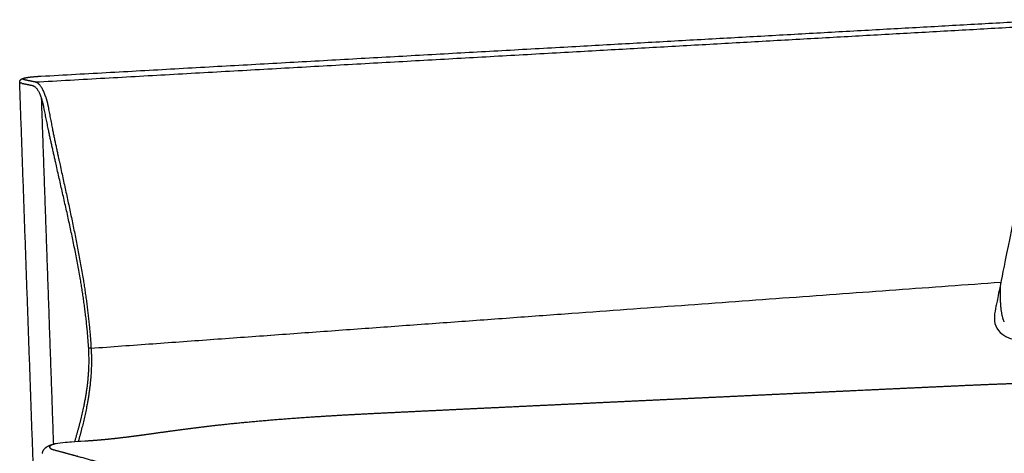
# Model space of a CAD drawing. Units: millimetres. Extents: x 0 to 3369, y 0 to 4764.
# Drawn here: x 275 to 676, y 1375 to 1551 of the extents above; entities that cross this region are included whole.
import ezdxf

# ---------------------------------------------------------------- set-up
doc = ezdxf.new("R2010")
doc.units = ezdxf.units.MM
doc.header["$MEASUREMENT"] = 0
doc.layers.add('5623 Sofa 250 cm', color=7, linetype='Continuous', true_color=0x000000)

msp = doc.modelspace()

# ---------------------------------------------------------------- linework, layer by layer
at = {"layer": '5623 Sofa 250 cm', "color": 18, "lineweight": -3, "true_color": 0x000000}
for points, weights, degree in [([(284.1, 1528.44), (496.75, 1540.31), (696.26, 1551.46)], [5942.57774868, 6138.07741921, 6333.57708973], 2), ([(281.65, 1526.07), (495.37, 1538.08), (695.84, 1549.34)], [5905.07450475, 6100.28721144, 6295.49991813], 2), ([(277.59, 1526.89), (272.98, 1527.82), (284.1, 1528.44)], [5917.97003147, 4195.04366717, 5942.57774868], 2), ([(281.65, 1526.07), (279.61, 1526.48), (277.59, 1526.89)], [5905.07450475, 5911.52226811, 5917.97003147], 2), ([(281.46, 1354.02), (278.43, 1439.66), (275.37, 1525.95)], [5292.74090857, 5272.62879632, 5252.51668408], 2), ([(276.39, 1525.51), (275.38, 1525.71), (275.37, 1525.95)], [5917.21499595, 5472.50370998, 5259.37297413], 2), ([(276.39, 1525.51), (278.42, 1525.1), (280.45, 1524.69)], [5917.21499595, 5910.76723259, 5904.31946923], 2), ([(280.45, 1524.69), (282.73, 1524.23), (284.28, 1519.34)], [5904.31946923, 5295.09549662, 5893.88485873], 2), ([(285.91, 1520.14), (284.18, 1525.56), (281.65, 1526.07)], [5893.48049309, 5295.05364793, 5905.07450475], 2), ([(289.21, 1378.59), (286.76, 1448.75), (284.28, 1519.34)], [5930.79414728, 5912.33950301, 5893.88485873], 2), ([(285.26, 1515.64), (285.01, 1516.95), (284.66, 1518.21), (284.28, 1519.34)], [5892.40853712, 5892.59877554, 5893.08703815, 5893.88485873], 3), ([(285.91, 1520.14), (286.31, 1518.88), (286.67, 1517.49), (286.94, 1516.03)], [5893.48049309, 5892.65374524, 5892.15215881, 5891.96688755], 3), ([(304.42, 1417.64), (494.84, 1431.47), (674.67, 1444.54)], [5903.48991251, 6077.35464639, 6251.21938027], 2), ([(304.42, 1417.64), (303.94, 1417.59), (303.45, 1417.59)], [5903.48991251, 5499.6169073, 5903.18357619], 2), ([(290.16, 1378.75), (289.18, 1378.53), (288.46, 1378.28), (288.03, 1378.01)], [5918.51206408, 5915.39724625, 5912.20197242, 5908.97491492], 3), ([(288.15, 1376.67), (288.44, 1376.52), (288.82, 1376.38), (289.29, 1376.25)], [5894.49327952, 5892.82065761, 5891.21367002, 5889.70359755], 3), ([(289.29, 1376.25), (289.31, 1376.24), (289.33, 1376.24), (289.34, 1376.23)], [5889.70359755, 5889.64361712, 5889.58363532, 5889.52366074], 3)]:
    msp.add_rational_spline(points, weights, degree=degree, dxfattribs=at)
at = {"layer": '5623 Sofa 250 cm'}
for points, degree in [([(693.86, 1539.52), (674.67, 1444.54), (672.85, 1435.54), (670.38, 1423.28), (681.96, 1420.64)], 3), ([(676.08, 1428.31), (674.02, 1432.75), (674.67, 1444.54)], 2), ([(289.21, 1378.59), (291.22, 1379.16), (297.81, 1379.64), (299.25, 1379.73), (301.94, 1379.88)], 3)]:
    msp.add_open_spline(points, degree=degree, dxfattribs=at)
at = {"layer": '5623 Sofa 250 cm', "color": 18, "lineweight": -3, "true_color": 0x000000}
for points, weights, knots in [([(275.37, 1525.96), (275.36, 1526.41), (275.55, 1526.76), (275.79, 1527), (276.04, 1527.26), (276.3, 1527.38), (276.76, 1527.56), (277.01, 1527.63), (277.3, 1527.7), (278.73, 1528.04), (281, 1528.28), (284.05, 1528.45)], [5924.23553047, 5924.69631966, 5925.14595644, 5925.86224911, 5926.62569254, 5927.63657686, 5929.47638528, 5930.41180382, 5931.37174059, 5936.03976404, 5940.05141576, 5942.74224634], [0.007352, 0.007352, 0.007352, 0.007352, 2.483205, 2.483205, 2.483205, 5.255595, 5.255595, 8.354158, 8.354158, 8.354158, 23.04375, 23.04375, 23.04375, 23.04375]), ([(303.45, 1417.59), (302.87, 1427), (300.46, 1445.83), (295.49, 1469.2), (290.17, 1492.49), (287.02, 1506.41), (285.26, 1515.64)], [5903.18357619, 5900.77698846, 5896.22971334, 5892.2601863, 5890.52384128, 5891.06975718, 5892.40853712], [-151.142508, -151.142508, -151.142508, -151.142508, -107.958934, -64.77536, -43.183574, 0, 0, 0, 0]), ([(286.94, 1516.03), (288.64, 1506.78), (291.66, 1492.82), (296.77, 1469.44), (301.53, 1445.99), (303.86, 1427.09), (304.42, 1417.64)], [5891.96688755, 5890.80674679, 5890.46095548, 5892.40986676, 5896.4913192, 5901.07127827, 5903.48991251], [-151.38744, -151.38744, -151.38744, -151.38744, -108.133886, -86.507109, -43.253554, 0, 0, 0, 0]), ([(297.81, 1379.64), (299.18, 1384.22), (301.83, 1393.97), (303.69, 1406.84), (303.61, 1414.9), (303.45, 1417.59)], [5916.64325848, 5914.20120341, 5909.9965541, 5906.03468541, 5903.8704653, 5903.18357619], [-60.285746, -60.285746, -60.285746, -60.285746, -37.114779, -12.371593, 0, 0, 0, 0]), ([(304.42, 1417.64), (304.58, 1414.92), (304.68, 1406.77), (302.95, 1393.93), (300.5, 1384.22), (299.25, 1379.73)], [5903.48991251, 5904.18483565, 5906.3720681, 5910.31278972, 5914.41629476, 5916.7254329], [-87.143003, -87.143003, -87.143003, -87.143003, -74.694003, -49.796002, -27.271575, -27.271575, -27.271575, -27.271575]), ([(301.94, 1379.88), (305.1, 1380.06), (308.18, 1380.31), (311.41, 1380.64), (315.65, 1381.06), (319.68, 1381.57), (324.26, 1382.18), (325.04, 1382.29), (325.83, 1382.39), (326.77, 1382.52), (326.92, 1382.54), (327.97, 1382.69), (328.88, 1382.81), (329.79, 1382.94), (334.67, 1383.62), (339.7, 1384.32), (350.3, 1385.68), (355.74, 1386.32), (361.27, 1386.89), (368.84, 1387.68), (377.06, 1388.4), (384.72, 1388.97), (399.22, 1390.06), (410.57, 1390.65), (423.67, 1391.3), (436.66, 1391.94), (449.69, 1392.56), (462.5, 1393.18), (476.24, 1393.83), (489.83, 1394.48), (503.28, 1395.12), (516.62, 1395.75), (529.94, 1396.38), (543.25, 1397.02), (555.67, 1397.6), (568.1, 1398.19), (580.5, 1398.78), (592.89, 1399.37), (605.15, 1399.94), (617.26, 1400.51), (629.89, 1401.11), (642.75, 1401.71), (655.53, 1402.29), (667.95, 1402.86), (681, 1403.44), (693.65, 1403.62), (698.32, 1403.69), (703.3, 1403.7), (709.53, 1403.57), (710.98, 1403.53), (714.74, 1403.4), (717.09, 1403.29), (723.52, 1402.9), (727.55, 1402.55), (731.54, 1402.1)], [5938.30393959, 5935.27559495, 5932.22770957, 5929.26341481, 5925.3637875, 5922.04394497, 5918.9126079, 5918.37794203, 5917.85606263, 5917.25011482, 5917.15461931, 5916.48603688, 5915.92944473, 5915.38782468, 5912.49878172, 5910.35959043, 5907.66730271, 5907.12800133, 5907.32934075, 5907.60524161, 5908.59826527, 5911.32568448, 5916.49249211, 5925.26182042, 5937.19388929, 5949.06926676, 5960.33270848, 5971.73601053, 5984.01716697, 5996.41787923, 6008.87035296, 6021.27939396, 6033.8343564, 6046.45025718, 6058.27442641, 6070.13683687, 6082.13410224, 6094.17884837, 6106.2672757, 6118.42172553, 6131.16097707, 6144.19242158, 6156.26010885, 6168.03856366, 6177.40479721, 6188.17883178, 6192.16395179, 6196.41510929, 6200.91377434, 6201.90334225, 6204.25457632, 6205.52711864, 6208.11259679, 6208.76912145, 6207.8223084], [4.476914, 4.476914, 4.476914, 4.476914, 23.086776, 23.086776, 23.086776, 47.09626, 47.09626, 47.09626, 51.313931, 51.313931, 52.107298, 52.107298, 56.894203, 56.894203, 56.894203, 82.38525, 82.38525, 107.509775, 107.509775, 107.509775, 142.905832, 142.905832, 142.905832, 204.366141, 204.366141, 204.366141, 268.404288, 268.404288, 268.404288, 336.634869, 336.634869, 336.634869, 404.66523, 404.66523, 404.66523, 468.93659, 468.93659, 468.93659, 533.421204, 533.421204, 533.421204, 601.18871, 601.18871, 601.18871, 666.81418, 666.81418, 666.81418, 691.311228, 691.311228, 698.604113, 698.604113, 710.093075, 710.093075, 729.862142, 729.862142, 729.862142, 729.862142]), ([(284.58, 1374.81), (284.72, 1375.63), (285.11, 1376.28), (285.58, 1376.77), (285.85, 1377.06), (286.13, 1377.29), (286.42, 1377.48), (286.93, 1377.81), (287.48, 1378.05), (288.39, 1378.37), (288.79, 1378.49), (289.22, 1378.59)], [5903.0530938, 5904.11400069, 5905.14487786, 5906.54521289, 5907.36294248, 5908.21512804, 5909.09588945, 5910.64907897, 5912.40204227, 5915.21546254, 5916.40829898, 5917.59519248], [0.00396, 0.00396, 0.00396, 0.00396, 4.839682, 4.839682, 4.839682, 7.755069, 7.755069, 7.755069, 12.968307, 12.968307, 16.849234, 16.849234, 16.849234, 16.849234]), ([(288.03, 1378), (287.56, 1377.71), (287.37, 1377.25), (287.91, 1376.81), (288.15, 1376.67)], [5908.97226655, 5905.52916683, 5900.58302577, 5895.91635732, 5894.49327952], [-15.217772, -15.217772, -15.217772, -15.217772, -4.790475, 0, 0, 0, 0]), ([(289.34, 1376.23), (289.36, 1376.23), (289.37, 1376.23), (292.81, 1375.31), (296.28, 1374.36), (299.85, 1373.38), (299.89, 1373.37), (307.51, 1371.28), (315.29, 1369.12), (323.07, 1366.94), (323.14, 1366.92), (329.53, 1365.13), (335.81, 1363.36), (342.27, 1361.54), (342.39, 1361.51), (349.58, 1359.49), (356.7, 1357.49), (379.83, 1351), (396.05, 1346.45), (420.14, 1339.69), (427.79, 1337.54), (435.65, 1335.34), (435.79, 1335.3), (442.95, 1333.3), (450.03, 1331.32), (457.16, 1329.32), (457.24, 1329.29), (466.06, 1326.81), (474.72, 1324.36), (483.67, 1321.8), (483.71, 1321.79), (487.96, 1320.57), (492.23, 1319.34), (496.57, 1318.07), (496.59, 1318.07), (496.61, 1318.06)], [5889.52366074, 5889.48016751, 5889.4367254, 5878.41716761, 5867.47396489, 5856.46106862, 5856.34414376, 5832.98244003, 5809.90917292, 5786.49260905, 5786.27765962, 5767.18233233, 5748.22743747, 5728.90790401, 5728.54085385, 5707.18762726, 5686.20894705, 5619.12934148, 5573.02999619, 5505.9513296, 5484.97107389, 5463.63091919, 5463.2641007, 5443.95755721, 5425.02562701, 5405.81011956, 5405.59374938, 5382.03130124, 5358.54848277, 5335.07751989, 5334.96013235, 5323.90013158, 5313.00026389, 5302.09632544, 5302.05331948, 5302.01031041], [-718.5505, -718.5505, -718.5505, -718.5505, -718.391946, -718.391946, -678.355876, -678.355876, -677.926328, -677.926328, -592.498704, -592.498704, -591.707091, -591.707091, -522.186539, -522.186539, -520.840127, -520.840127, -443.858141, -443.858141, -274.697627, -274.697627, -197.713952, -197.713952, -196.367511, -196.367511, -126.84588, -126.84588, -126.054256, -126.054256, -40.624432, -40.624432, -40.194875, -40.194875, -0.158532, -0.158532, 0, 0, 0, 0])]:
    msp.add_rational_spline(points, weights, degree=3, knots=knots, dxfattribs=at)

doc.saveas('drawing.dxf')
